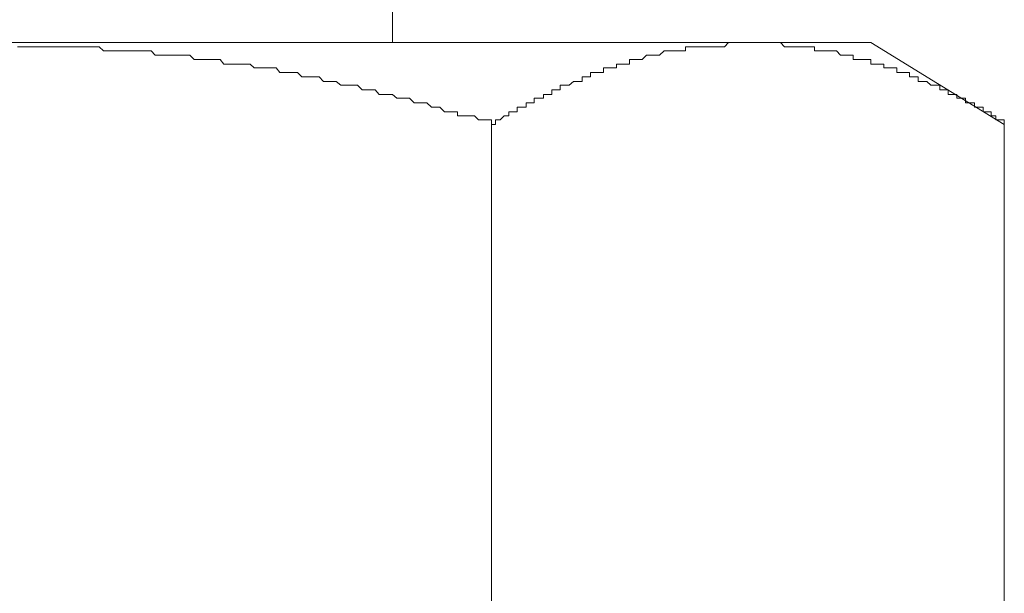
# Model space of a CAD drawing. Units: inches. Extents: x 6.9 to 76.2, y 222 to 297.9.
# Drawn here: x 35.8 to 36.7, y 246.7 to 247.2 of the extents above; entities that cross this region are included whole.
import ezdxf

# ---------------------------------------------------------------- set-up
doc = ezdxf.new("R2010")
doc.units = ezdxf.units.IN
doc.header["$MEASUREMENT"] = 0
doc.layers.add('图层 1', color=7, linetype='Continuous')

msp = doc.modelspace()

# ---------------------------------------------------------------- linework, layer by layer
at = {"layer": '图层 1', "lineweight": 9}
for points in [[(36.14456, 247.27914), (36.14456, 247.21333)], [(35.04386, 247.21333), (36.54902, 247.21333)], [(36.42517, 247.20954), (36.42878, 247.21333)], [(36.42878, 247.21333), (36.42878, 247.21333)], [(36.42878, 247.21333), (36.42878, 247.21333)], [(36.42878, 247.21333), (36.43223, 247.21333)], [(36.43223, 247.21333), (36.43223, 247.21333)], [(36.43223, 247.21333), (36.43223, 247.21333)], [(36.43223, 247.21333), (36.43619, 247.21333)], [(36.43619, 247.21333), (36.43619, 247.21333)], [(36.43619, 247.21333), (36.43619, 247.21333)], [(36.43619, 247.21333), (36.43998, 247.21333)], [(36.43998, 247.21333), (36.43998, 247.21333)], [(36.43998, 247.21333), (36.44325, 247.21333)], [(36.44325, 247.21333), (36.44325, 247.21333)], [(36.44325, 247.21333), (36.44325, 247.21333)], [(36.44325, 247.21333), (36.44325, 247.21333)], [(36.44325, 247.21333), (36.44722, 247.21333)], [(36.44722, 247.21333), (36.44722, 247.21333)], [(36.44722, 247.21333), (36.44722, 247.21333)], [(36.44722, 247.21333), (36.44722, 247.21333)], [(36.44722, 247.21333), (36.45032, 247.21333)], [(36.45032, 247.21333), (36.45032, 247.21333)], [(36.45032, 247.21333), (36.45032, 247.21333)], [(36.45032, 247.21333), (36.45032, 247.21333)], [(36.45032, 247.21333), (36.45445, 247.21333)], [(36.45445, 247.21333), (36.45445, 247.21333)], [(36.45445, 247.21333), (36.45445, 247.21333)], [(36.45445, 247.21333), (36.45445, 247.21333)], [(36.45445, 247.21333), (36.45841, 247.21333)], [(36.45841, 247.21333), (36.45841, 247.21333)], [(36.45841, 247.21333), (36.45841, 247.21333)], [(36.45841, 247.21333), (36.46168, 247.21333)], [(36.46168, 247.21333), (36.46168, 247.21333)], [(36.46168, 247.21333), (36.46168, 247.21333)], [(36.46168, 247.21333), (36.46168, 247.21333)], [(36.46168, 247.21333), (36.4653, 247.21333)], [(36.4653, 247.21333), (36.4653, 247.21333)], [(36.4653, 247.21333), (36.4653, 247.21333)], [(36.4653, 247.21333), (36.4653, 247.21333)], [(36.4653, 247.21333), (36.46858, 247.21333)], [(36.46858, 247.21333), (36.46858, 247.21333)], [(36.46858, 247.21333), (36.46858, 247.21333)], [(36.46858, 247.21333), (36.46858, 247.21333)], [(36.46858, 247.21333), (36.47271, 247.21333)], [(36.47271, 247.21333), (36.47271, 247.21333)], [(36.47271, 247.21333), (36.47271, 247.21333)], [(36.47271, 247.21333), (36.47615, 247.20954)], [(36.54902, 247.21333), (36.66184, 247.14409)], [(35.82762, 247.20954), (35.83123, 247.20954)], [(35.83123, 247.20954), (35.83502, 247.20954)], [(35.83502, 247.20954), (35.83829, 247.20954)], [(35.83829, 247.20954), (35.84208, 247.20954)], [(35.84208, 247.20954), (35.84553, 247.20954)], [(35.84553, 247.20954), (35.84932, 247.20954)], [(35.84932, 247.20954), (35.85276, 247.20954)], [(35.85276, 247.20954), (35.85276, 247.20954)], [(35.85276, 247.20954), (35.85655, 247.20954)], [(35.85655, 247.20954), (35.85965, 247.20954)], [(35.85965, 247.20954), (35.86379, 247.20954)], [(35.86379, 247.20954), (35.86792, 247.20954)], [(35.86792, 247.20954), (35.86792, 247.20954)], [(35.86792, 247.20954), (35.87085, 247.20954)], [(35.87085, 247.20954), (35.87481, 247.20954)], [(35.87481, 247.20954), (35.87843, 247.20954)], [(35.87843, 247.20954), (35.88222, 247.20954)], [(35.88222, 247.20954), (35.88566, 247.20954)], [(35.88566, 247.20954), (35.88566, 247.20954)], [(35.88566, 247.20954), (35.88928, 247.20954)], [(35.88928, 247.20954), (35.89307, 247.20954)], [(35.89307, 247.20954), (35.89669, 247.20954)], [(35.89669, 247.20954), (35.90031, 247.20627)], [(35.90031, 247.20627), (35.9041, 247.20627)], [(35.9041, 247.20627), (35.90737, 247.20627)], [(35.90737, 247.20627), (35.90737, 247.20627)], [(35.90737, 247.20627), (35.91116, 247.20627)], [(35.91116, 247.20627), (35.91512, 247.20627)], [(35.91512, 247.20627), (35.91839, 247.20627)], [(35.91839, 247.20627), (35.92236, 247.20627)], [(35.92236, 247.20627), (35.9258, 247.20627)], [(35.9258, 247.20627), (35.9258, 247.20627)], [(35.9258, 247.20627), (35.92959, 247.20627)], [(35.92959, 247.20627), (35.93338, 247.20627)], [(35.93338, 247.20627), (35.93682, 247.20627)], [(35.93682, 247.20627), (35.94061, 247.20627)], [(35.94061, 247.20627), (35.94389, 247.20265)], [(36.37022, 247.20265), (36.37418, 247.20627)], [(36.37418, 247.20627), (36.37418, 247.20627)], [(36.37418, 247.20627), (36.37418, 247.20627)], [(36.37418, 247.20627), (36.37762, 247.20627)], [(36.37762, 247.20627), (36.37762, 247.20627)], [(36.37762, 247.20627), (36.37762, 247.20627)], [(36.37762, 247.20627), (36.38141, 247.20627)], [(36.38141, 247.20627), (36.38141, 247.20627)], [(36.38141, 247.20627), (36.38141, 247.20627)], [(36.38141, 247.20627), (36.38451, 247.20627)], [(36.38451, 247.20627), (36.38451, 247.20627)], [(36.38451, 247.20627), (36.38451, 247.20627)], [(36.38451, 247.20627), (36.38882, 247.20627)], [(36.38882, 247.20627), (36.38882, 247.20627)], [(36.38882, 247.20627), (36.38882, 247.20627)], [(36.38882, 247.20627), (36.39227, 247.20627)], [(36.39227, 247.20954), (36.39227, 247.20954)], [(36.39227, 247.20627), (36.39227, 247.20954)], [(36.39227, 247.20954), (36.39588, 247.20954)], [(36.39588, 247.20954), (36.39588, 247.20954)], [(36.39588, 247.20954), (36.39588, 247.20954)], [(36.39588, 247.20954), (36.39985, 247.20954)], [(36.39985, 247.20954), (36.39985, 247.20954)], [(36.39985, 247.20954), (36.39985, 247.20954)], [(36.39985, 247.20954), (36.39985, 247.20954)], [(36.39985, 247.20954), (36.40295, 247.20954)], [(36.40295, 247.20954), (36.40295, 247.20954)], [(36.40295, 247.20954), (36.40295, 247.20954)], [(36.40295, 247.20954), (36.40691, 247.20954)], [(36.40691, 247.20954), (36.40691, 247.20954)], [(36.40691, 247.20954), (36.40691, 247.20954)], [(36.40691, 247.20954), (36.4107, 247.20954)], [(36.4107, 247.20954), (36.4107, 247.20954)], [(36.4107, 247.20954), (36.4107, 247.20954)], [(36.4107, 247.20954), (36.41414, 247.20954)], [(36.41414, 247.20954), (36.41414, 247.20954)], [(36.41414, 247.20954), (36.41414, 247.20954)], [(36.41414, 247.20954), (36.41776, 247.20954)], [(36.41776, 247.20954), (36.41776, 247.20954)], [(36.41776, 247.20954), (36.41776, 247.20954)], [(36.41776, 247.20954), (36.42138, 247.20954)], [(36.42138, 247.20954), (36.42138, 247.20954)], [(36.42138, 247.20954), (36.42138, 247.20954)], [(36.42138, 247.20954), (36.42517, 247.20954)], [(36.42517, 247.20954), (36.42517, 247.20954)], [(36.42517, 247.20954), (36.42517, 247.20954)], [(36.47615, 247.20954), (36.47615, 247.20954)], [(36.47615, 247.20954), (36.47615, 247.20954)], [(36.47615, 247.20954), (36.47615, 247.20954)], [(36.47615, 247.20954), (36.47977, 247.20954)], [(36.47977, 247.20954), (36.47977, 247.20954)], [(36.47977, 247.20954), (36.47977, 247.20954)], [(36.47977, 247.20954), (36.47977, 247.20954)], [(36.47977, 247.20954), (36.48339, 247.20954)], [(36.48339, 247.20954), (36.48339, 247.20954)], [(36.48339, 247.20954), (36.48339, 247.20954)], [(36.48339, 247.20954), (36.48339, 247.20954)], [(36.48339, 247.20954), (36.48666, 247.20954)], [(36.48666, 247.20954), (36.48666, 247.20954)], [(36.48666, 247.20954), (36.48666, 247.20954)], [(36.48666, 247.20954), (36.48666, 247.20954)], [(36.48666, 247.20954), (36.49045, 247.20954)], [(36.49045, 247.20954), (36.49045, 247.20954)], [(36.49045, 247.20954), (36.49045, 247.20954)], [(36.49045, 247.20954), (36.49424, 247.20954)], [(36.49424, 247.20954), (36.49424, 247.20954)], [(36.49424, 247.20954), (36.49424, 247.20954)], [(36.49424, 247.20954), (36.49424, 247.20954)], [(36.49424, 247.20954), (36.49769, 247.20954)], [(36.49769, 247.20954), (36.49769, 247.20954)], [(36.49769, 247.20954), (36.49769, 247.20954)], [(36.49769, 247.20954), (36.49769, 247.20954)], [(36.49769, 247.20954), (36.50148, 247.20954)], [(36.50148, 247.20954), (36.50148, 247.20954)], [(36.50148, 247.20954), (36.50148, 247.20954)], [(36.50148, 247.20954), (36.50148, 247.20627)], [(36.50148, 247.20627), (36.50509, 247.20627)], [(36.50509, 247.20627), (36.50509, 247.20627)], [(36.50509, 247.20627), (36.50509, 247.20627)], [(36.50509, 247.20627), (36.50509, 247.20627)], [(36.50509, 247.20627), (36.50905, 247.20627)], [(36.50905, 247.20627), (36.50905, 247.20627)], [(36.50905, 247.20627), (36.50905, 247.20627)], [(36.50905, 247.20627), (36.50905, 247.20627)], [(36.50905, 247.20627), (36.51284, 247.20627)], [(36.51284, 247.20627), (36.51284, 247.20627)], [(36.51284, 247.20627), (36.51284, 247.20627)], [(36.51284, 247.20627), (36.51284, 247.20627)], [(36.51284, 247.20627), (36.51595, 247.20627)], [(36.51595, 247.20627), (36.51595, 247.20627)], [(36.51595, 247.20627), (36.51595, 247.20627)], [(36.51595, 247.20627), (36.51595, 247.20627)], [(36.51595, 247.20627), (36.51991, 247.20627)], [(36.51991, 247.20627), (36.51991, 247.20627)], [(36.51991, 247.20627), (36.51991, 247.20627)], [(36.51991, 247.20627), (36.52335, 247.20265)], [(35.94389, 247.20265), (35.94389, 247.20265)], [(35.94389, 247.20265), (35.94785, 247.20265)], [(35.94785, 247.20265), (35.95147, 247.20265)], [(35.95147, 247.20265), (35.95474, 247.20265)], [(35.95474, 247.20265), (35.9587, 247.20265)], [(35.9587, 247.20265), (35.96232, 247.20265)], [(35.96232, 247.20265), (35.96232, 247.20265)], [(35.96232, 247.20265), (35.96594, 247.20265)], [(35.96594, 247.20265), (35.96955, 247.20265)], [(35.96955, 247.20265), (35.97334, 247.20265)], [(35.97334, 247.20265), (35.97696, 247.19886)], [(35.97696, 247.19886), (35.98058, 247.19886)], [(35.98058, 247.19886), (35.98058, 247.19886)], [(35.98058, 247.19886), (35.98402, 247.19886)], [(35.98402, 247.19886), (35.98816, 247.19886)], [(35.98816, 247.19886), (35.99091, 247.19886)], [(35.99091, 247.19886), (35.99505, 247.19886)], [(35.99505, 247.19886), (35.99901, 247.19886)], [(35.99901, 247.19886), (35.99901, 247.19886)], [(35.99901, 247.19886), (36.00211, 247.19508)], [(36.3449, 247.19886), (36.3449, 247.19886)], [(36.3449, 247.19508), (36.3449, 247.19886)], [(36.3449, 247.19886), (36.34869, 247.19886)], [(36.34869, 247.19886), (36.34869, 247.19886)], [(36.34869, 247.19886), (36.34869, 247.19886)], [(36.34869, 247.19886), (36.35248, 247.19886)], [(36.35248, 247.19886), (36.35248, 247.19886)], [(36.35248, 247.19886), (36.35248, 247.19886)], [(36.35248, 247.19886), (36.35575, 247.19886)], [(36.35575, 247.19886), (36.35937, 247.20265)], [(36.35575, 247.19886), (36.35575, 247.19886)], [(36.35575, 247.19886), (36.35575, 247.19886)], [(36.35937, 247.20265), (36.35937, 247.20265)], [(36.35937, 247.20265), (36.35937, 247.20265)], [(36.35937, 247.20265), (36.36333, 247.20265)], [(36.36333, 247.20265), (36.36333, 247.20265)], [(36.36333, 247.20265), (36.36333, 247.20265)], [(36.36333, 247.20265), (36.36333, 247.20265)], [(36.36333, 247.20265), (36.3666, 247.20265)], [(36.3666, 247.20265), (36.3666, 247.20265)], [(36.3666, 247.20265), (36.3666, 247.20265)], [(36.3666, 247.20265), (36.37022, 247.20265)], [(36.37022, 247.20265), (36.37022, 247.20265)], [(36.37022, 247.20265), (36.37022, 247.20265)], [(36.52335, 247.20265), (36.52335, 247.20265)], [(36.52335, 247.20265), (36.52335, 247.20265)], [(36.52335, 247.20265), (36.52335, 247.20265)], [(36.52335, 247.20265), (36.52697, 247.20265)], [(36.52697, 247.20265), (36.52697, 247.20265)], [(36.52697, 247.20265), (36.52697, 247.20265)], [(36.52697, 247.20265), (36.52697, 247.20265)], [(36.52697, 247.20265), (36.53059, 247.20265)], [(36.53059, 247.20265), (36.53059, 247.20265)], [(36.53059, 247.20265), (36.53059, 247.20265)], [(36.53059, 247.20265), (36.53059, 247.20265)], [(36.53059, 247.20265), (36.5342, 247.20265)], [(36.5342, 247.20265), (36.5342, 247.20265)], [(36.5342, 247.20265), (36.5342, 247.20265)], [(36.5342, 247.20265), (36.5342, 247.19886)], [(36.5342, 247.19886), (36.53799, 247.19886)], [(36.53799, 247.19886), (36.53799, 247.19886)], [(36.53799, 247.19886), (36.53799, 247.19886)], [(36.53799, 247.19886), (36.53799, 247.19886)], [(36.53799, 247.19886), (36.54161, 247.19886)], [(36.54161, 247.19886), (36.54161, 247.19886)], [(36.54161, 247.19886), (36.54161, 247.19886)], [(36.54161, 247.19886), (36.54161, 247.19886)], [(36.54161, 247.19886), (36.5454, 247.19886)], [(36.5454, 247.19886), (36.5454, 247.19886)], [(36.5454, 247.19886), (36.5454, 247.19886)], [(36.5454, 247.19886), (36.5454, 247.19886)], [(36.5454, 247.19886), (36.54902, 247.19886)], [(36.54902, 247.19886), (36.54902, 247.19508)], [(36.00211, 247.19508), (36.00607, 247.19508)], [(36.00607, 247.19508), (36.00952, 247.19508)], [(36.00952, 247.19508), (36.01313, 247.19508)], [(36.01313, 247.19508), (36.0171, 247.19508)], [(36.0171, 247.19508), (36.0171, 247.19508)], [(36.0171, 247.19508), (36.02054, 247.19508)], [(36.02054, 247.19508), (36.02416, 247.19508)], [(36.02416, 247.19508), (36.02778, 247.1918)], [(36.02778, 247.1918), (36.03139, 247.1918)], [(36.03139, 247.1918), (36.03139, 247.1918)], [(36.03139, 247.1918), (36.03535, 247.1918)], [(36.03535, 247.1918), (36.0388, 247.1918)], [(36.0388, 247.1918), (36.04259, 247.1918)], [(36.04259, 247.1918), (36.04621, 247.1918)], [(36.04621, 247.1918), (36.04948, 247.18784)], [(36.04948, 247.18784), (36.04948, 247.18784)], [(36.04948, 247.18784), (36.05379, 247.18784)], [(36.05379, 247.18784), (36.05706, 247.18784)], [(36.05706, 247.18784), (36.0605, 247.18784)], [(36.0605, 247.18784), (36.06429, 247.18784)], [(36.06429, 247.18784), (36.06808, 247.1844)], [(36.312, 247.1844), (36.312, 247.18784)], [(36.312, 247.18784), (36.31579, 247.18784)], [(36.31579, 247.18784), (36.31579, 247.18784)], [(36.31579, 247.18784), (36.31579, 247.18784)], [(36.31579, 247.18784), (36.31923, 247.18784)], [(36.31923, 247.18784), (36.31923, 247.18784)], [(36.31923, 247.18784), (36.31923, 247.18784)], [(36.31923, 247.18784), (36.32302, 247.18784)], [(36.32302, 247.1918), (36.32302, 247.1918)], [(36.32302, 247.18784), (36.32302, 247.1918)], [(36.32302, 247.1918), (36.32681, 247.1918)], [(36.32302, 247.18784), (36.32302, 247.18784)], [(36.32681, 247.1918), (36.32681, 247.1918)], [(36.32681, 247.1918), (36.32681, 247.1918)], [(36.32681, 247.1918), (36.33043, 247.1918)], [(36.33043, 247.1918), (36.33043, 247.1918)], [(36.33043, 247.1918), (36.33043, 247.1918)], [(36.33043, 247.1918), (36.33404, 247.1918)], [(36.33404, 247.19508), (36.33404, 247.19508)], [(36.33404, 247.1918), (36.33404, 247.19508)], [(36.33404, 247.19508), (36.33766, 247.19508)], [(36.33766, 247.19508), (36.33766, 247.19508)], [(36.33766, 247.19508), (36.33766, 247.19508)], [(36.33766, 247.19508), (36.34145, 247.19508)], [(36.34145, 247.19508), (36.34145, 247.19508)], [(36.34145, 247.19508), (36.34145, 247.19508)], [(36.34145, 247.19508), (36.34145, 247.19508)], [(36.34145, 247.19508), (36.3449, 247.19508)], [(36.54902, 247.19508), (36.54902, 247.19508)], [(36.54902, 247.19508), (36.54902, 247.19508)], [(36.54902, 247.19508), (36.55281, 247.19508)], [(36.55281, 247.19508), (36.55281, 247.19508)], [(36.55281, 247.19508), (36.55281, 247.19508)], [(36.55281, 247.19508), (36.55281, 247.19508)], [(36.55281, 247.19508), (36.55625, 247.19508)], [(36.55625, 247.19508), (36.55625, 247.19508)], [(36.55625, 247.19508), (36.55625, 247.19508)], [(36.55625, 247.19508), (36.55625, 247.19508)], [(36.55625, 247.19508), (36.56004, 247.19508)], [(36.56004, 247.19508), (36.56004, 247.19508)], [(36.56004, 247.19508), (36.56004, 247.1918)], [(36.56004, 247.1918), (36.56004, 247.1918)], [(36.56004, 247.1918), (36.56366, 247.1918)], [(36.56366, 247.1918), (36.56366, 247.1918)], [(36.56366, 247.1918), (36.56366, 247.1918)], [(36.56366, 247.1918), (36.56366, 247.1918)], [(36.56366, 247.1918), (36.56745, 247.1918)], [(36.56745, 247.1918), (36.56745, 247.1918)], [(36.56745, 247.1918), (36.56745, 247.1918)], [(36.56745, 247.1918), (36.56745, 247.1918)], [(36.56745, 247.1918), (36.57089, 247.1918)], [(36.57089, 247.1918), (36.57089, 247.1918)], [(36.57089, 247.1918), (36.57089, 247.18784)], [(36.57089, 247.18784), (36.57089, 247.18784)], [(36.57089, 247.18784), (36.57451, 247.18784)], [(36.57451, 247.18784), (36.57451, 247.18784)], [(36.57451, 247.18784), (36.57451, 247.18784)], [(36.57451, 247.18784), (36.57451, 247.18784)], [(36.57451, 247.18784), (36.5783, 247.18784)], [(36.5783, 247.18784), (36.5783, 247.18784)], [(36.5783, 247.18784), (36.5783, 247.18784)], [(36.5783, 247.18784), (36.5783, 247.18784)], [(36.5783, 247.18784), (36.58175, 247.18784)], [(36.58175, 247.18784), (36.58175, 247.1844)], [(36.06808, 247.1844), (36.06808, 247.1844)], [(36.06808, 247.1844), (36.0717, 247.1844)], [(36.0717, 247.1844), (36.07515, 247.1844)], [(36.07515, 247.1844), (36.07911, 247.1844)], [(36.07911, 247.1844), (36.08272, 247.1844)], [(36.08272, 247.1844), (36.08617, 247.18026)], [(36.08617, 247.18026), (36.08617, 247.18026)], [(36.08617, 247.18026), (36.08979, 247.18026)], [(36.08979, 247.18026), (36.09358, 247.18026)], [(36.09358, 247.18026), (36.09702, 247.18026)], [(36.09702, 247.18026), (36.10081, 247.17716)], [(36.29391, 247.17716), (36.2977, 247.18026)], [(36.2977, 247.18026), (36.2977, 247.18026)], [(36.2977, 247.18026), (36.2977, 247.18026)], [(36.2977, 247.18026), (36.2977, 247.18026)], [(36.2977, 247.18026), (36.30097, 247.18026)], [(36.30097, 247.18026), (36.30097, 247.18026)], [(36.30097, 247.18026), (36.30097, 247.18026)], [(36.30097, 247.18026), (36.30493, 247.18026)], [(36.30493, 247.1844), (36.30493, 247.1844)], [(36.30493, 247.18026), (36.30493, 247.1844)], [(36.30493, 247.1844), (36.30872, 247.1844)], [(36.30872, 247.1844), (36.30872, 247.1844)], [(36.30872, 247.1844), (36.30872, 247.1844)], [(36.30872, 247.1844), (36.30872, 247.1844)], [(36.30872, 247.1844), (36.312, 247.1844)], [(36.312, 247.1844), (36.312, 247.1844)], [(36.58175, 247.1844), (36.58175, 247.1844)], [(36.58175, 247.1844), (36.58175, 247.1844)], [(36.58175, 247.1844), (36.58554, 247.1844)], [(36.58554, 247.1844), (36.58554, 247.1844)], [(36.58554, 247.1844), (36.58554, 247.1844)], [(36.58554, 247.1844), (36.58554, 247.1844)], [(36.58554, 247.1844), (36.58915, 247.1844)], [(36.58915, 247.1844), (36.58915, 247.1844)], [(36.58915, 247.1844), (36.58915, 247.1844)], [(36.58915, 247.1844), (36.58915, 247.18026)], [(36.58915, 247.18026), (36.59294, 247.18026)], [(36.59294, 247.18026), (36.59294, 247.18026)], [(36.59294, 247.18026), (36.59294, 247.18026)], [(36.59294, 247.18026), (36.59294, 247.18026)], [(36.59294, 247.18026), (36.59294, 247.18026)], [(36.59294, 247.18026), (36.59622, 247.18026)], [(36.59622, 247.18026), (36.59622, 247.18026)], [(36.59622, 247.18026), (36.59622, 247.18026)], [(36.59622, 247.18026), (36.59622, 247.18026)], [(36.59622, 247.18026), (36.59983, 247.17716)], [(36.10081, 247.17716), (36.10081, 247.17716)], [(36.10081, 247.17716), (36.10426, 247.17716)], [(36.10426, 247.17716), (36.10787, 247.17716)], [(36.10787, 247.17716), (36.11149, 247.17716)], [(36.11149, 247.17716), (36.11511, 247.17716)], [(36.11511, 247.17716), (36.1189, 247.17337)], [(36.1189, 247.17337), (36.1189, 247.17337)], [(36.1189, 247.17337), (36.12252, 247.17337)], [(36.12252, 247.17337), (36.1263, 247.17337)], [(36.1263, 247.17337), (36.13009, 247.17337)], [(36.13009, 247.17337), (36.13337, 247.16941)], [(36.27927, 247.17337), (36.27927, 247.17337)], [(36.27927, 247.16941), (36.27927, 247.17337)], [(36.27927, 247.17337), (36.28323, 247.17337)], [(36.28323, 247.17337), (36.28323, 247.17337)], [(36.28323, 247.17337), (36.28323, 247.17337)], [(36.28323, 247.17337), (36.28633, 247.17337)], [(36.28633, 247.17337), (36.28633, 247.17716)], [(36.28633, 247.17716), (36.29046, 247.17716)], [(36.28633, 247.17337), (36.28633, 247.17337)], [(36.28633, 247.17337), (36.28633, 247.17337)], [(36.29046, 247.17716), (36.29046, 247.17716)], [(36.29046, 247.17716), (36.29046, 247.17716)], [(36.29046, 247.17716), (36.29391, 247.17716)], [(36.29391, 247.17716), (36.29391, 247.17716)], [(36.29391, 247.17716), (36.29391, 247.17716)], [(36.59983, 247.17716), (36.59983, 247.17716)], [(36.59983, 247.17716), (36.59983, 247.17716)], [(36.59983, 247.17716), (36.59983, 247.17716)], [(36.59983, 247.17716), (36.6038, 247.17716)], [(36.6038, 247.17716), (36.6038, 247.17716)], [(36.6038, 247.17716), (36.6038, 247.17716)], [(36.6038, 247.17716), (36.6038, 247.17716)], [(36.6038, 247.17716), (36.60741, 247.17716)], [(36.60741, 247.17716), (36.60741, 247.17337)], [(36.60741, 247.17337), (36.60741, 247.17337)], [(36.60741, 247.17337), (36.60741, 247.17337)], [(36.60741, 247.17337), (36.61086, 247.17337)], [(36.61086, 247.17337), (36.61086, 247.17337)], [(36.61086, 247.17337), (36.61086, 247.17337)], [(36.61086, 247.17337), (36.61086, 247.17337)], [(36.61086, 247.17337), (36.61447, 247.17337)], [(36.61447, 247.17337), (36.61447, 247.17337)], [(36.61447, 247.17337), (36.61447, 247.16941)], [(36.13337, 247.16941), (36.13337, 247.16941)], [(36.13337, 247.16941), (36.13716, 247.16941)], [(36.13716, 247.16941), (36.14077, 247.16941)], [(36.14077, 247.16941), (36.14456, 247.16941)], [(36.14456, 247.16941), (36.14818, 247.16614)], [(36.14818, 247.16614), (36.1518, 247.16614)], [(36.1518, 247.16614), (36.1518, 247.16614)], [(36.1518, 247.16614), (36.15507, 247.16614)], [(36.15507, 247.16614), (36.15903, 247.16614)], [(36.15903, 247.16614), (36.16282, 247.16235)], [(36.26428, 247.16235), (36.26428, 247.16614)], [(36.26428, 247.16614), (36.26824, 247.16614)], [(36.26824, 247.16614), (36.26824, 247.16614)], [(36.26824, 247.16614), (36.26824, 247.16614)], [(36.26824, 247.16614), (36.26824, 247.16614)], [(36.26824, 247.16614), (36.2722, 247.16614)], [(36.2722, 247.16941), (36.2722, 247.16941)], [(36.2722, 247.16614), (36.2722, 247.16941)], [(36.2722, 247.16941), (36.27548, 247.16941)], [(36.27548, 247.16941), (36.27548, 247.16941)], [(36.27548, 247.16941), (36.27548, 247.16941)], [(36.27548, 247.16941), (36.27548, 247.16941)], [(36.27548, 247.16941), (36.27927, 247.16941)], [(36.61447, 247.16941), (36.61447, 247.16941)], [(36.61447, 247.16941), (36.61447, 247.16941)], [(36.61447, 247.16941), (36.61844, 247.16941)], [(36.61844, 247.16941), (36.61844, 247.16941)], [(36.61844, 247.16941), (36.61844, 247.16941)], [(36.61844, 247.16941), (36.61844, 247.16941)], [(36.61844, 247.16941), (36.62171, 247.16941)], [(36.62171, 247.16941), (36.62171, 247.16941)], [(36.62171, 247.16941), (36.62171, 247.16614)], [(36.62171, 247.16614), (36.62171, 247.16614)], [(36.62171, 247.16614), (36.62567, 247.16614)], [(36.62567, 247.16614), (36.62567, 247.16614)], [(36.62567, 247.16614), (36.62567, 247.16614)], [(36.62567, 247.16614), (36.62567, 247.16614)], [(36.62567, 247.16614), (36.62894, 247.16614)], [(36.62894, 247.16614), (36.62894, 247.16614)], [(36.62894, 247.16614), (36.62894, 247.16235)], [(36.16282, 247.16235), (36.16627, 247.16235)], [(36.16627, 247.16235), (36.16627, 247.16235)], [(36.16627, 247.16235), (36.17006, 247.16235)], [(36.17006, 247.16235), (36.1735, 247.16235)], [(36.1735, 247.16235), (36.17764, 247.15873)], [(36.17764, 247.15873), (36.17764, 247.15873)], [(36.17764, 247.15873), (36.18091, 247.15873)], [(36.18091, 247.15873), (36.18453, 247.15873)], [(36.18453, 247.15873), (36.18849, 247.15477)], [(36.18849, 247.15477), (36.19159, 247.15477)], [(36.19159, 247.15477), (36.19555, 247.15477)], [(36.19555, 247.15477), (36.19951, 247.15477)], [(36.19951, 247.15477), (36.19951, 247.15132)], [(36.24292, 247.15132), (36.24292, 247.15477)], [(36.24292, 247.15477), (36.24654, 247.15477)], [(36.24654, 247.15477), (36.24654, 247.15477)], [(36.24654, 247.15477), (36.24654, 247.15477)], [(36.24654, 247.15477), (36.24998, 247.15477)], [(36.24998, 247.15873), (36.24998, 247.15873)], [(36.24998, 247.15477), (36.24998, 247.15873)], [(36.24998, 247.15873), (36.25395, 247.15873)], [(36.24998, 247.15477), (36.24998, 247.15477)], [(36.25395, 247.15873), (36.25395, 247.15873)], [(36.25395, 247.15873), (36.25395, 247.15873)], [(36.25395, 247.15873), (36.25756, 247.15873)], [(36.25756, 247.16235), (36.25756, 247.16235)], [(36.25756, 247.15873), (36.25756, 247.16235)], [(36.25756, 247.16235), (36.26084, 247.16235)], [(36.25756, 247.15873), (36.25756, 247.15873)], [(36.26084, 247.16235), (36.26084, 247.16235)], [(36.26084, 247.16235), (36.26084, 247.16235)], [(36.26084, 247.16235), (36.26428, 247.16235)], [(36.26428, 247.16235), (36.26428, 247.16235)], [(36.62894, 247.16235), (36.62894, 247.16235)], [(36.62894, 247.16235), (36.62894, 247.16235)], [(36.62894, 247.16235), (36.63256, 247.16235)], [(36.63256, 247.16235), (36.63256, 247.16235)], [(36.63256, 247.16235), (36.63256, 247.16235)], [(36.63256, 247.16235), (36.63256, 247.16235)], [(36.63256, 247.16235), (36.63652, 247.16235)], [(36.63652, 247.16235), (36.63652, 247.15873)], [(36.63652, 247.15873), (36.63652, 247.15873)], [(36.63652, 247.15873), (36.63652, 247.15873)], [(36.63652, 247.15873), (36.63997, 247.15873)], [(36.63997, 247.15873), (36.63997, 247.15873)], [(36.63997, 247.15873), (36.63997, 247.15873)], [(36.63997, 247.15873), (36.63997, 247.15873)], [(36.63997, 247.15873), (36.63997, 247.15873)], [(36.63997, 247.15873), (36.64393, 247.15873)], [(36.64393, 247.15873), (36.64393, 247.15477)], [(36.64393, 247.15477), (36.64393, 247.15477)], [(36.64393, 247.15477), (36.64393, 247.15477)], [(36.64393, 247.15477), (36.6472, 247.15477)], [(36.6472, 247.15477), (36.6472, 247.15477)], [(36.6472, 247.15477), (36.6472, 247.15477)], [(36.6472, 247.15477), (36.6472, 247.15477)], [(36.6472, 247.15477), (36.65082, 247.15477)], [(36.65082, 247.15477), (36.65082, 247.15132)], [(36.19951, 247.15132), (36.20296, 247.15132)], [(36.20296, 247.15132), (36.2064, 247.15132)], [(36.2064, 247.15132), (36.21037, 247.15132)], [(36.21037, 247.15132), (36.21381, 247.15132)], [(36.21381, 247.15132), (36.21726, 247.14805)], [(36.21726, 247.14805), (36.2207, 247.14805)], [(36.2207, 247.14805), (36.22483, 247.14805)], [(36.22483, 247.14805), (36.22483, 247.14805)], [(36.22483, 247.14805), (36.22828, 247.14805)], [(36.22828, 247.14805), (36.22828, 247.14409)], [(36.23172, 247.14805), (36.23172, 247.14805)], [(36.23172, 247.14805), (36.23172, 247.14805)], [(36.23172, 247.14409), (36.23172, 247.14805)], [(36.23172, 247.14805), (36.23569, 247.14805)], [(36.23569, 247.14805), (36.23913, 247.15132)], [(36.23569, 247.14805), (36.23569, 247.14805)], [(36.23569, 247.14805), (36.23569, 247.14805)], [(36.23913, 247.15132), (36.23913, 247.15132)], [(36.23913, 247.15132), (36.23913, 247.15132)], [(36.23913, 247.15132), (36.24292, 247.15132)], [(36.24292, 247.15132), (36.24292, 247.15132)], [(36.24292, 247.15132), (36.24292, 247.15132)], [(36.65082, 247.15132), (36.65082, 247.15132)], [(36.65082, 247.15132), (36.65082, 247.15132)], [(36.65082, 247.15132), (36.65082, 247.15132)], [(36.65082, 247.15132), (36.65478, 247.15132)], [(36.65478, 247.15132), (36.65478, 247.15132)], [(36.65478, 247.15132), (36.65478, 247.15132)], [(36.65478, 247.15132), (36.65478, 247.14805)], [(36.65478, 247.14805), (36.6584, 247.14805)], [(36.6584, 247.14805), (36.6584, 247.14805)], [(36.6584, 247.14805), (36.6584, 247.14805)], [(36.6584, 247.14805), (36.6584, 247.14805)], [(36.6584, 247.14805), (36.66184, 247.14805)], [(36.66184, 247.14805), (36.66184, 247.14805)], [(36.66184, 247.14805), (36.66184, 247.14805)], [(36.66184, 247.14805), (36.66184, 247.14409)], [(36.22828, 247.14409), (36.22828, 246.36343)], [(36.22828, 247.14409), (36.23172, 247.14409)], [(36.66184, 247.14409), (36.66184, 247.14409)], [(36.66184, 247.14409), (36.66184, 246.36343)]]:
    msp.add_lwpolyline(points, dxfattribs=at)

doc.saveas('drawing.dxf')
